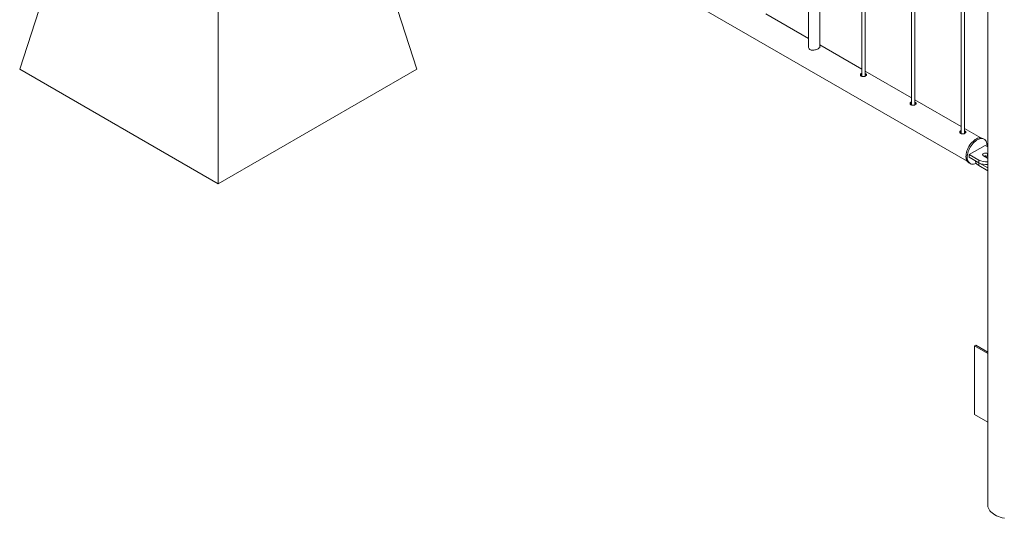
# Model space of a CAD drawing. Units: millimetres. Extents: x 0 to 42, y 0 to 29.8.
# Drawn here: x 26.3 to 28.1, y 19.1 to 20 of the extents above; entities that cross this region are included whole.
import ezdxf

# ---------------------------------------------------------------- set-up
doc = ezdxf.new("R2010")
doc.units = ezdxf.units.MM

msp = doc.modelspace()

# ---------------------------------------------------------------- linework, layer by layer
at = {"color": 7, "linetype": 'Continuous', "lineweight": 0}
for p, q in [((27.73231, 20.59463), (27.73231, 19.98236)), ((27.75231, 19.98167), (27.75231, 20.58308)), ((27.82699, 20.53997), (27.82699, 19.92942)), ((27.83299, 19.92993), (27.83299, 20.53651)), ((26.73463, 20.51734), (28.0148, 19.77832)), ((27.91538, 20.48894), (27.91538, 19.87839)), ((27.92138, 19.87891), (27.92138, 20.48548)), ((28.05106, 20.46677), (28.05106, 19.1668)), ((28.00377, 20.43792), (28.00377, 19.82737)), ((28.00977, 19.82788), (28.00977, 20.43445)), ((26.32767, 19.94242), (26.43374, 20.26904)), ((27.03478, 19.94242), (26.92872, 20.26904)), ((26.68123, 19.73832), (26.68123, 20.12617)), ((27.73231, 19.99717), (27.65622, 20.04109)), ((27.82699, 19.94251), (27.75231, 19.98562)), ((26.32767, 19.94242), (26.68123, 19.73832)), ((26.68123, 19.73832), (27.03478, 19.94242)), ((27.91538, 19.89148), (27.83299, 19.93904)), ((27.83392, 19.93435), (27.83299, 19.93476)), ((27.83392, 19.93165), (27.83299, 19.93207)), ((27.83481, 19.93101), (27.83392, 19.93165)), ((28.00377, 19.84046), (27.92138, 19.88802)), ((27.92231, 19.88332), (27.92138, 19.88374)), ((27.92231, 19.88063), (27.92138, 19.88105)), ((27.9232, 19.87998), (27.92231, 19.88063)), ((28.03895, 19.82015), (28.00977, 19.83699)), ((28.01069, 19.8323), (28.00977, 19.83271)), ((28.01069, 19.8296), (28.00977, 19.83002)), ((28.01159, 19.82896), (28.01069, 19.8296)), ((28.04473, 19.81779), (28.0426, 19.81902)), ((28.04637, 19.80676), (28.01808, 19.79043)), ((28.05106, 19.80405), (28.04637, 19.80676)), ((28.05106, 19.7918), (28.05061, 19.79206)), ((28.05061, 19.79206), (28.05061, 19.78716)), ((28.01761, 19.77572), (28.01973, 19.77449)), ((28.01808, 19.79043), (28.03505, 19.78063)), ((28.01808, 19.79043), (28.01808, 19.78553)), ((28.01808, 19.78553), (28.03505, 19.77573)), ((28.02934, 19.77903), (28.02934, 19.77892)), ((28.03505, 19.78063), (28.03505, 19.77573)), ((28.0352, 19.77565), (28.05106, 19.76649)), ((28.0352, 19.77565), (28.0352, 19.77075)), ((28.04354, 19.78798), (28.05061, 19.7839)), ((28.05106, 19.7869), (28.05061, 19.78716)), ((28.05061, 19.7839), (28.05106, 19.78367)), ((28.0352, 19.77075), (28.05106, 19.76159)), ((28.02767, 19.44971), (28.02979, 19.45093)), ((28.05106, 19.4362), (28.02767, 19.44971)), ((28.02767, 19.44971), (28.02767, 19.32722)), ((28.05106, 19.43865), (28.02979, 19.45093)), ((28.02767, 19.32722), (28.05106, 19.31372))]:
    msp.add_line(p, q, dxfattribs=at)
at = {"color": 7, "linetype": 'Continuous', "lineweight": 0, "flags": 128}
for points in [[(27.82699, 19.93527), (27.82569, 19.93462), (27.82479, 19.93363), (27.82445, 19.93243), (27.82472, 19.9312), (27.82559, 19.93014), (27.82694, 19.92943), (27.82859, 19.92912), (27.83042, 19.92919), (27.83224, 19.92961), (27.8338, 19.93028), (27.8349, 19.93107), (27.83548, 19.93193), (27.83546, 19.93282), (27.83481, 19.93371), (27.83392, 19.93435), (27.83392, 19.93435)], [(27.91538, 19.88424), (27.91407, 19.8836), (27.91317, 19.8826), (27.91283, 19.88141), (27.9131, 19.88017), (27.91398, 19.87911), (27.91533, 19.8784), (27.91698, 19.87809), (27.91881, 19.87817), (27.92063, 19.87859), (27.92219, 19.87925), (27.92329, 19.88004), (27.92386, 19.8809), (27.92384, 19.8818), (27.9232, 19.88268), (27.92231, 19.88332), (27.92231, 19.88332)], [(28.00377, 19.83322), (28.00246, 19.83257), (28.00156, 19.83158), (28.00122, 19.83038), (28.00149, 19.82915), (28.00237, 19.82809), (28.00371, 19.82738), (28.00537, 19.82707), (28.0072, 19.82714), (28.00902, 19.82756), (28.01057, 19.82822), (28.01168, 19.82902), (28.01225, 19.82988), (28.01223, 19.83077), (28.01159, 19.83166), (28.01069, 19.8323), (28.01069, 19.8323)], [(28.01761, 19.77572), (28.01706, 19.77606), (28.01574, 19.77718), (28.01462, 19.77858), (28.01372, 19.78024), (28.01305, 19.78214), (28.01262, 19.78426), (28.01243, 19.78656), (28.0125, 19.78902), (28.01281, 19.79159), (28.01336, 19.79424), (28.01415, 19.79693), (28.01516, 19.79964), (28.01638, 19.80231), (28.01779, 19.80491), (28.01938, 19.8074), (28.02112, 19.80976), (28.02298, 19.81194), (28.02494, 19.81391), (28.02698, 19.81565), (28.02906, 19.81714), (28.03115, 19.81835), (28.03323, 19.81927), (28.03527, 19.81987), (28.03723, 19.82016), (28.03909, 19.82013), (28.04083, 19.81979), (28.04242, 19.81912), (28.0426, 19.81902)], [(28.0306, 19.77488), (28.03014, 19.77467), (28.02807, 19.7739), (28.02607, 19.77345), (28.02415, 19.77332), (28.02235, 19.77351), (28.02069, 19.77402), (28.01918, 19.77484), (28.01786, 19.77595), (28.01675, 19.77735), (28.01584, 19.77901), (28.01517, 19.78092), (28.01474, 19.78304), (28.01456, 19.78534), (28.01462, 19.78779), (28.01493, 19.79036), (28.01548, 19.79301), (28.01627, 19.79571), (28.01728, 19.79841), (28.0185, 19.80108), (28.01991, 19.80368), (28.0215, 19.80618), (28.02324, 19.80853), (28.0251, 19.81071), (28.02706, 19.81269), (28.0291, 19.81443), (28.03118, 19.81592), (28.03327, 19.81713), (28.03535, 19.81804), (28.03739, 19.81865), (28.03935, 19.81894), (28.04122, 19.81891), (28.04295, 19.81856), (28.04454, 19.8179), (28.04595, 19.81693), (28.04717, 19.81567), (28.04819, 19.81414), (28.04897, 19.81235), (28.04952, 19.81033), (28.04983, 19.80812), (28.0499, 19.80574), (28.04985, 19.80475)], [(28.05061, 19.79206), (28.04947, 19.79255), (28.04814, 19.79284), (28.04672, 19.7929), (28.04533, 19.79273), (28.04408, 19.79233), (28.04307, 19.79175), (28.04239, 19.79103), (28.04209, 19.79023), (28.04219, 19.78941), (28.04269, 19.78864), (28.04354, 19.78798)], [(28.02934, 19.77892), (28.02944, 19.77774), (28.02991, 19.77618), (28.03073, 19.77468), (28.03191, 19.77326), (28.0334, 19.77194), (28.0352, 19.77075)], [(28.08083, 19.14258), (28.07713, 19.14344), (28.07358, 19.14448), (28.0702, 19.14571), (28.06703, 19.1471), (28.06408, 19.14866), (28.06139, 19.15036), (28.05897, 19.15219), (28.05685, 19.15414), (28.05504, 19.15619), (28.05356, 19.15833), (28.05241, 19.16053), (28.05161, 19.16279), (28.05116, 19.16507), (28.05106, 19.1668)]]:
    msp.add_lwpolyline(points, dxfattribs=at)
at = {"color": 7, "linetype": 'Continuous', "lineweight": 0}
for centre, radius, start, end in [((28.04899, 19.80746), 0.03023, 242.55626, 273.93201), ((28.04899, 19.80256), 0.03023, 242.55626, 273.93201), ((28.04705, 19.78022), 0.0078, 62.83115, 110.4887), ((28.04931, 19.77784), 0.00945, 82.55992, 111.38376)]:
    msp.add_arc(centre, radius, start, end, dxfattribs=at)
for points, knots in [([(27.73231, 19.98378), (27.73226, 19.98368), (27.73186, 19.9828), (27.73211, 19.98083), (27.73323, 19.97843), (27.73547, 19.97676), (27.73828, 19.97606), (27.74145, 19.97616), (27.74485, 19.97694), (27.74807, 19.97819), (27.75059, 19.97959), (27.75211, 19.98094), (27.75274, 19.98202), (27.75242, 19.98267), (27.75231, 19.9829)], [0, 0, 0, 0, 0.0127876, 0.1081641, 0.208376, 0.3035526, 0.3911593, 0.4807325, 0.5781778, 0.6779529, 0.7711954, 0.8596537, 0.9509139, 1, 1, 1, 1]), ([(27.82699, 19.93265), (27.82653, 19.93246), (27.82558, 19.9321), (27.82508, 19.93141), (27.82483, 19.93106)], [0, 0, 0, 0, 0.49686631, 1, 1, 1, 1]), ([(27.91538, 19.88162), (27.91491, 19.88144), (27.91397, 19.88107), (27.91347, 19.88038), (27.91322, 19.88003)], [0, 0, 0, 0, 0.49686631, 1, 1, 1, 1]), ([(28.00377, 19.8306), (28.0033, 19.83041), (28.00236, 19.83005), (28.00186, 19.82936), (28.00161, 19.82901)], [0, 0, 0, 0, 0.49686631, 1, 1, 1, 1])]:
    msp.add_open_spline(points, degree=3, knots=knots, dxfattribs=at)

doc.saveas('drawing.dxf')
